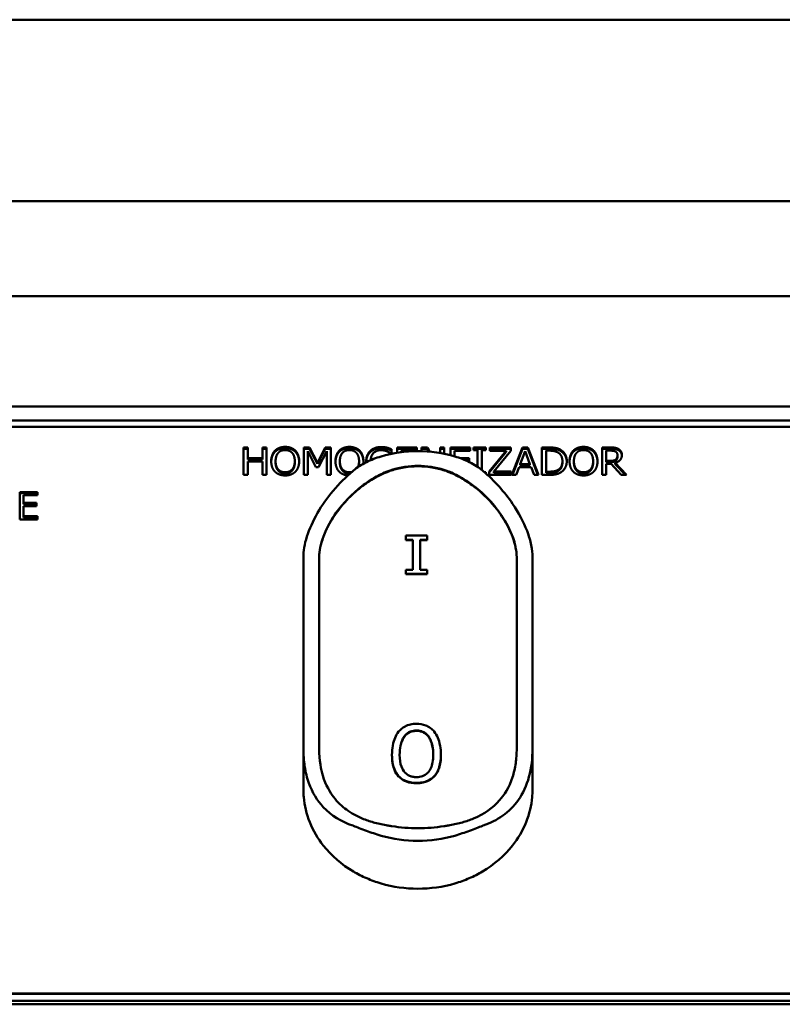
# Model space of a CAD drawing. Units: millimetres. Extents: x 669 to 3792, y -105 to 3069.
# Drawn here: x 906 to 1002, y 2834 to 2959 of the extents above; entities that cross this region are included whole.
import ezdxf

# ---------------------------------------------------------------- set-up
doc = ezdxf.new("R2010")
doc.units = ezdxf.units.MM
doc.header["$LTSCALE"] = 6
doc.layers.add('A1 contornos visíveis', color=7, linetype='Continuous', lineweight=50)

msp = doc.modelspace()

# ---------------------------------------------------------------- linework, layer by layer
at = {"layer": 'A1 contornos visíveis'}
for p, q in [((811.39, 2958.7), (1274.39, 2958.7)), ((1277.319, 2935.7), (899.89, 2935.7)), ((884.952, 2923.7), (1043.39, 2923.7)), ((1254.319, 2909.7), (832.461, 2909.7)), ((840.39, 2907.938), (1246.39, 2907.938)), ((1190.862, 2907.122), (840.39, 2907.122)), ((934.334, 2901.06), (934.334, 2904.524)), ((934.334, 2904.524), (934.865, 2904.524)), ((934.334, 2904.374), (934.865, 2904.374)), ((934.865, 2904.524), (934.865, 2903.165)), ((936.707, 2903.165), (936.707, 2904.524)), ((936.707, 2904.524), (937.238, 2904.524)), ((936.707, 2904.374), (937.238, 2904.374)), ((937.238, 2904.524), (937.238, 2901.06)), ((938.301, 2904.128), (938.301, 2903.978)), ((940.878, 2904.128), (940.878, 2903.978)), ((941.942, 2901.06), (941.942, 2904.524)), ((941.942, 2904.524), (942.668, 2904.524)), ((941.942, 2904.374), (942.668, 2904.374)), ((943.472, 2902.014), (942.437, 2904.044)), ((942.437, 2904.044), (942.437, 2901.06)), ((942.668, 2904.524), (942.668, 2904.374)), ((942.668, 2904.524), (943.666, 2902.595)), ((942.668, 2904.374), (943.666, 2902.445)), ((943.666, 2902.595), (944.632, 2904.524)), ((943.666, 2902.445), (944.632, 2904.374)), ((944.839, 2904.044), (943.796, 2902.014)), ((944.632, 2904.524), (944.632, 2904.374)), ((944.632, 2904.524), (945.371, 2904.524)), ((944.632, 2904.374), (945.371, 2904.374)), ((944.839, 2901.06), (944.839, 2904.044)), ((945.371, 2904.524), (945.371, 2901.06)), ((946.434, 2904.128), (946.434, 2903.978)), ((949.011, 2904.128), (949.011, 2903.978)), ((952.496, 2904.49), (952.496, 2904.34)), ((953.063, 2904.288), (953.063, 2903.732)), ((953.747, 2903.848), (953.747, 2904.524)), ((953.747, 2904.524), (956.249, 2904.524)), ((953.747, 2904.374), (956.249, 2904.374)), ((956.249, 2904.114), (954.279, 2904.114)), ((954.279, 2904.114), (954.279, 2903.925)), ((956.249, 2904.524), (956.249, 2904.114)), ((956.833, 2904.053), (956.833, 2904.524)), ((956.833, 2904.524), (957.588, 2904.524)), ((956.833, 2904.374), (957.588, 2904.374)), ((957.338, 2904.032), (957.329, 2904.046)), ((957.329, 2904.046), (957.329, 2904.032)), ((957.588, 2904.524), (957.588, 2904.374)), ((957.588, 2904.524), (957.902, 2903.99)), ((957.588, 2904.374), (957.809, 2903.998)), ((959.199, 2903.821), (959.199, 2904.524)), ((959.199, 2904.524), (959.695, 2904.524)), ((959.199, 2904.374), (959.695, 2904.374)), ((959.695, 2904.524), (959.695, 2903.728)), ((960.506, 2903.542), (960.506, 2904.524)), ((960.506, 2904.524), (963.008, 2904.524)), ((960.506, 2904.374), (963.008, 2904.374)), ((963.008, 2904.114), (961.037, 2904.114)), ((961.037, 2904.114), (961.037, 2903.396)), ((963.008, 2904.524), (963.008, 2904.114)), ((963.436, 2904.17), (963.436, 2904.524)), ((963.436, 2904.524), (964.985, 2904.524)), ((963.436, 2904.374), (964.985, 2904.374)), ((963.945, 2904.17), (963.436, 2904.17)), ((963.945, 2902.065), (963.945, 2904.17)), ((964.985, 2904.17), (964.476, 2904.17)), ((964.476, 2904.17), (964.476, 2901.674)), ((964.985, 2904.524), (964.985, 2904.17)), ((965.4, 2901.489), (967.54, 2904.114)), ((965.497, 2904.114), (965.497, 2904.524)), ((965.497, 2904.524), (968.139, 2904.524)), ((965.497, 2904.374), (968.139, 2904.374)), ((967.54, 2904.114), (965.497, 2904.114)), ((968.139, 2904.108), (965.977, 2901.469)), ((967.54, 2904.114), (967.54, 2903.964)), ((968.139, 2904.524), (968.139, 2904.108)), ((968.288, 2901.06), (969.637, 2904.524)), ((968.347, 2901.06), (969.637, 2904.374)), ((969.951, 2904.052), (969.335, 2902.421)), ((969.637, 2904.524), (969.637, 2904.374)), ((969.637, 2904.524), (970.292, 2904.524)), ((969.637, 2904.374), (970.292, 2904.374)), ((970.57, 2902.421), (969.951, 2904.052)), ((970.292, 2904.524), (970.292, 2904.374)), ((970.292, 2904.524), (971.64, 2901.06)), ((970.292, 2904.374), (971.582, 2901.06)), ((972.071, 2901.06), (972.071, 2904.524)), ((972.071, 2904.524), (972.982, 2904.524)), ((972.071, 2904.374), (972.982, 2904.374)), ((973.008, 2904.125), (972.603, 2904.125)), ((972.603, 2904.125), (972.603, 2901.458)), ((976.055, 2904.128), (976.055, 2903.978)), ((978.632, 2904.128), (978.632, 2903.978)), ((979.695, 2901.06), (979.695, 2904.524)), ((979.695, 2904.524), (980.726, 2904.524)), ((979.695, 2904.374), (980.726, 2904.374)), ((980.755, 2904.125), (980.227, 2904.125)), ((980.227, 2904.125), (980.227, 2902.823)), ((934.865, 2903.165), (934.865, 2903.015)), ((934.865, 2903.165), (936.707, 2903.165)), ((934.865, 2903.015), (936.707, 2903.015)), ((936.707, 2903.165), (936.707, 2903.015)), ((938.376, 2902.792), (938.376, 2902.642)), ((940.804, 2902.792), (940.804, 2902.642)), ((946.509, 2902.792), (946.509, 2902.642)), ((948.937, 2902.792), (948.937, 2902.642)), ((953.063, 2903.732), (953.018, 2903.732)), ((961.747, 2903.165), (962.875, 2903.165)), ((962.14, 2903.015), (962.875, 2903.015)), ((962.875, 2903.165), (962.875, 2902.755)), ((965.4, 2901.339), (967.54, 2903.964)), ((974.671, 2902.794), (974.671, 2902.644)), ((976.13, 2902.792), (976.13, 2902.642)), ((978.557, 2902.792), (978.557, 2902.642)), ((980.227, 2902.823), (980.694, 2902.823)), ((980.227, 2902.823), (980.227, 2902.673)), ((981.416, 2903.002), (981.416, 2902.852)), ((981.643, 2903.547), (981.643, 2903.397)), ((936.707, 2902.755), (934.865, 2902.755)), ((934.865, 2902.755), (934.865, 2901.06)), ((936.707, 2901.06), (936.707, 2902.755)), ((943.796, 2902.014), (943.472, 2902.014)), ((943.666, 2902.595), (943.666, 2902.445)), ((962.875, 2902.755), (962.732, 2902.755)), ((969.19, 2902.028), (968.826, 2901.06)), ((970.716, 2902.028), (969.19, 2902.028)), ((969.335, 2902.421), (970.57, 2902.421)), ((969.335, 2902.421), (969.335, 2902.271)), ((969.335, 2902.271), (970.57, 2902.271)), ((970.57, 2902.421), (970.57, 2902.271)), ((971.079, 2901.06), (970.716, 2902.028)), ((974.113, 2901.688), (974.113, 2901.538)), ((980.227, 2902.673), (980.694, 2902.673)), ((980.836, 2902.438), (980.227, 2902.438)), ((980.227, 2902.438), (980.227, 2901.06)), ((982.1, 2901.06), (980.836, 2902.438)), ((981.368, 2902.567), (981.368, 2902.417)), ((981.368, 2902.567), (982.791, 2901.06)), ((981.368, 2902.417), (982.649, 2901.06)), ((934.865, 2901.06), (934.334, 2901.06)), ((937.238, 2901.06), (936.707, 2901.06)), ((942.437, 2901.06), (941.942, 2901.06)), ((945.371, 2901.06), (944.839, 2901.06)), ((964.787, 2901.413), (964.985, 2901.413)), ((964.959, 2901.263), (964.985, 2901.263)), ((964.985, 2901.413), (964.985, 2901.24)), ((965.4, 2901.06), (965.4, 2901.489)), ((968.194, 2901.06), (965.4, 2901.06)), ((965.977, 2901.469), (965.977, 2901.319)), ((965.977, 2901.469), (968.194, 2901.469)), ((965.977, 2901.319), (968.194, 2901.319)), ((968.194, 2901.469), (968.194, 2901.06)), ((968.826, 2901.06), (968.288, 2901.06)), ((971.64, 2901.06), (971.079, 2901.06)), ((972.992, 2901.06), (972.071, 2901.06)), ((972.603, 2901.458), (973.008, 2901.458)), ((972.603, 2901.458), (972.603, 2901.308)), ((972.603, 2901.308), (973.008, 2901.308)), ((980.227, 2901.06), (979.695, 2901.06)), ((982.791, 2901.06), (982.1, 2901.06)), ((905.993, 2895.412), (905.993, 2898.876)), ((905.993, 2898.876), (908.243, 2898.876)), ((905.993, 2898.726), (908.243, 2898.726)), ((908.243, 2898.466), (906.473, 2898.466)), ((906.473, 2898.466), (906.473, 2897.517)), ((908.243, 2898.876), (908.243, 2898.466)), ((906.473, 2897.517), (906.473, 2897.367)), ((906.473, 2897.517), (908.123, 2897.517)), ((906.473, 2897.367), (908.123, 2897.367)), ((908.123, 2897.108), (906.473, 2897.108)), ((906.473, 2897.108), (906.473, 2895.822)), ((908.123, 2897.517), (908.123, 2897.108)), ((908.243, 2895.412), (905.993, 2895.412)), ((906.473, 2895.822), (906.473, 2895.672)), ((906.473, 2895.822), (908.243, 2895.822)), ((906.473, 2895.672), (908.243, 2895.672)), ((908.243, 2895.822), (908.243, 2895.412)), ((957.569, 2893.391), (954.857, 2893.391)), ((954.857, 2893.391), (954.857, 2892.82)), ((954.857, 2892.82), (954.857, 2892.77)), ((954.857, 2892.82), (955.748, 2892.82)), ((955.748, 2892.82), (955.748, 2890.451)), ((956.678, 2890.451), (956.678, 2892.82)), ((956.678, 2892.82), (957.569, 2892.82)), ((957.569, 2892.82), (957.569, 2893.391)), ((957.569, 2892.82), (957.569, 2892.77)), ((955.748, 2892.77), (954.857, 2892.77)), ((957.569, 2892.77), (956.678, 2892.77)), ((941.89, 2890.652), (941.89, 2890.451)), ((941.89, 2882.39), (941.89, 2890.451)), ((943.89, 2890.451), (943.89, 2890.652)), ((943.89, 2890.451), (943.89, 2882.39)), ((955.748, 2889.027), (955.748, 2890.451)), ((956.678, 2890.451), (956.678, 2889.027)), ((968.89, 2890.652), (968.89, 2890.451)), ((968.89, 2882.39), (968.89, 2890.451)), ((970.89, 2890.451), (970.89, 2890.652)), ((970.89, 2890.451), (970.89, 2882.39)), ((954.857, 2888.538), (954.857, 2889.027)), ((955.748, 2889.027), (954.857, 2889.027)), ((954.857, 2888.538), (957.569, 2888.538)), ((954.857, 2888.538), (954.857, 2888.485)), ((957.569, 2888.485), (954.857, 2888.485)), ((957.569, 2889.027), (956.678, 2889.027)), ((957.569, 2889.027), (957.569, 2888.538)), ((957.569, 2888.538), (957.569, 2888.485)), ((941.89, 2882.39), (941.89, 2877.364)), ((943.89, 2877.364), (943.89, 2882.39)), ((968.89, 2882.39), (968.89, 2877.364)), ((970.89, 2877.364), (970.89, 2882.39)), ((941.89, 2866.759), (941.89, 2877.364)), ((943.89, 2877.364), (943.89, 2866.759)), ((968.89, 2866.759), (968.89, 2877.364)), ((970.89, 2877.364), (970.89, 2866.759)), ((941.89, 2866.759), (941.89, 2866.403)), ((943.89, 2866.403), (943.89, 2866.759)), ((968.89, 2866.759), (968.89, 2866.403)), ((970.89, 2866.403), (970.89, 2866.759)), ((941.89, 2866.403), (941.89, 2866.348)), ((941.89, 2861.202), (941.89, 2866.348)), ((953.106, 2865.594), (953.106, 2865.54)), ((959.295, 2865.594), (959.295, 2865.54)), ((970.89, 2866.403), (970.89, 2866.348)), ((970.89, 2861.202), (970.89, 2866.348)), ((840.39, 2835.376), (1246.39, 2835.376)), ((840.39, 2835.326), (1246.39, 2835.326)), ((1246.39, 2834.46), (840.39, 2834.46)), ((1246.39, 2834.01), (840.39, 2834.01))]:
    msp.add_line(p, q, dxfattribs=at)
for centre, major_axis, start_param, end_param in [((956.39, 2891.501), (-14.5, 0), 4.384386, 5.040392), ((956.39, 2867.252), (14.5, 0), 4.384386, 5.040392), ((956.39, 2861.202), (-14.5, 0), 1.2427933, 1.8987993)]:
    msp.add_ellipse(centre, major_axis=major_axis, ratio=0.8660254, start_param=start_param, end_param=end_param, dxfattribs=at)
for points, degree in [([(937.822, 2902.792), (937.822, 2903.227), (938.071, 2903.889), (938.301, 2904.128)], 2), ([(938.301, 2904.128), (938.535, 2904.358), (939.186, 2904.597), (939.588, 2904.597)], 2), ([(938.301, 2903.978), (938.535, 2904.208), (939.186, 2904.447), (939.588, 2904.447)], 2), ([(939.591, 2904.198), (939.303, 2904.198), (938.869, 2904.024), (938.703, 2903.839)], 2), ([(939.588, 2904.597), (939.997, 2904.597), (940.651, 2904.35), (940.878, 2904.128)], 2), ([(939.588, 2904.447), (939.997, 2904.447), (940.651, 2904.2), (940.878, 2903.978)], 2), ([(940.476, 2903.839), (940.318, 2904.018), (939.87, 2904.198), (939.591, 2904.198)], 2), ([(940.878, 2904.128), (941.105, 2903.898), (941.358, 2903.224), (941.358, 2902.792)], 2), ([(945.954, 2902.792), (945.954, 2903.227), (946.204, 2903.889), (946.434, 2904.128)], 2), ([(946.434, 2904.128), (946.668, 2904.358), (947.319, 2904.597), (947.721, 2904.597)], 2), ([(946.434, 2903.978), (946.668, 2904.208), (947.319, 2904.447), (947.721, 2904.447)], 2), ([(947.724, 2904.198), (947.436, 2904.198), (947.001, 2904.024), (946.836, 2903.839)], 2), ([(947.721, 2904.597), (948.13, 2904.597), (948.784, 2904.35), (949.011, 2904.128)], 2), ([(947.721, 2904.447), (948.13, 2904.447), (948.784, 2904.2), (949.011, 2903.978)], 2), ([(948.609, 2903.839), (948.45, 2904.018), (948.003, 2904.198), (947.724, 2904.198)], 2), ([(949.011, 2904.128), (949.238, 2903.898), (949.491, 2903.224), (949.491, 2902.792)], 2), ([(949.848, 2902.794), (949.848, 2903.213), (950.12, 2903.875), (950.373, 2904.111)], 2), ([(950.373, 2904.111), (950.616, 2904.338), (951.329, 2904.585), (951.754, 2904.585)], 2), ([(950.373, 2903.961), (950.616, 2904.188), (951.329, 2904.435), (951.754, 2904.435)], 2), ([(952.512, 2904.024), (952.35, 2904.094), (951.932, 2904.187), (951.692, 2904.187)], 2), ([(951.754, 2904.585), (951.958, 2904.585), (952.327, 2904.535), (952.496, 2904.49)], 2), ([(951.754, 2904.435), (951.958, 2904.435), (952.327, 2904.385), (952.496, 2904.34)], 2), ([(952.496, 2904.49), (952.632, 2904.456), (952.963, 2904.333), (953.063, 2904.288)], 2), ([(952.496, 2904.34), (952.632, 2904.306), (952.963, 2904.183), (953.063, 2904.138)], 2), ([(972.982, 2904.524), (973.546, 2904.524), (974.188, 2904.378), (974.415, 2904.249)], 2), ([(972.982, 2904.374), (973.546, 2904.374), (974.188, 2904.228), (974.415, 2904.099)], 2), ([(974.065, 2903.917), (973.851, 2904.027), (973.368, 2904.125), (973.008, 2904.125)], 2), ([(974.415, 2904.249), (974.801, 2904.027), (975.225, 2903.294), (975.225, 2902.789)], 2), ([(975.575, 2902.792), (975.575, 2903.227), (975.825, 2903.889), (976.055, 2904.128)], 2), ([(976.055, 2904.128), (976.288, 2904.358), (976.94, 2904.597), (977.342, 2904.597)], 2), ([(976.055, 2903.978), (976.288, 2904.208), (976.94, 2904.447), (977.342, 2904.447)], 2), ([(977.345, 2904.198), (977.057, 2904.198), (976.622, 2904.024), (976.457, 2903.839)], 2), ([(977.342, 2904.597), (977.75, 2904.597), (978.405, 2904.35), (978.632, 2904.128)], 2), ([(977.342, 2904.447), (977.75, 2904.447), (978.405, 2904.2), (978.632, 2903.978)], 2), ([(978.23, 2903.839), (978.071, 2904.018), (977.624, 2904.198), (977.345, 2904.198)], 2), ([(978.632, 2904.128), (978.859, 2903.898), (979.112, 2903.224), (979.112, 2902.792)], 2), ([(980.726, 2904.524), (981.07, 2904.524), (981.533, 2904.459), (981.744, 2904.341)], 2), ([(980.726, 2904.374), (981.07, 2904.374), (981.533, 2904.309), (981.744, 2904.191)], 2), ([(981.39, 2904.007), (981.277, 2904.072), (980.976, 2904.125), (980.755, 2904.125)], 2), ([(981.744, 2904.341), (981.954, 2904.223), (982.198, 2903.856), (982.198, 2903.583)], 2), ([(938.298, 2901.458), (938.068, 2901.688), (937.822, 2902.365), (937.822, 2902.792)], 2), ([(938.703, 2903.839), (938.544, 2903.662), (938.376, 2903.128), (938.376, 2902.792)], 2), ([(938.376, 2902.792), (938.376, 2902.109), (939.037, 2901.385), (939.591, 2901.385)], 2), ([(939.591, 2901.385), (940.146, 2901.385), (940.804, 2902.109), (940.804, 2902.792)], 2), ([(940.804, 2902.792), (940.804, 2903.134), (940.632, 2903.665), (940.476, 2903.839)], 2), ([(941.358, 2902.792), (941.358, 2902.371), (941.112, 2901.688), (940.878, 2901.458)], 2), ([(946.431, 2901.458), (946.201, 2901.688), (945.954, 2902.365), (945.954, 2902.792)], 2), ([(946.836, 2903.839), (946.677, 2903.662), (946.509, 2903.128), (946.509, 2902.792)], 2), ([(946.509, 2902.792), (946.509, 2902.109), (947.17, 2901.385), (947.724, 2901.385)], 2), ([(948.937, 2902.792), (948.937, 2903.134), (948.765, 2903.665), (948.609, 2903.839)], 2), ([(948.797, 2902.039), (948.937, 2902.347), (948.937, 2902.792)], 2), ([(949.491, 2902.792), (949.491, 2902.617), (949.47, 2902.456)], 2), ([(949.851, 2902.659), (949.848, 2902.725), (949.848, 2902.794)], 2), ([(953.018, 2903.732), (952.917, 2903.808), (952.707, 2903.945), (952.512, 2904.024)], 2), ([(974.671, 2902.794), (974.671, 2903.193), (974.366, 2903.757), (974.065, 2903.917)], 2), ([(974.113, 2901.688), (974.392, 2901.851), (974.671, 2902.39), (974.671, 2902.794)], 2), ([(976.052, 2901.458), (975.822, 2901.688), (975.575, 2902.365), (975.575, 2902.792)], 2), ([(976.457, 2903.839), (976.298, 2903.662), (976.13, 2903.128), (976.13, 2902.792)], 2), ([(976.13, 2902.792), (976.13, 2902.109), (976.791, 2901.385), (977.345, 2901.385)], 2), ([(977.345, 2901.385), (977.899, 2901.385), (978.557, 2902.109), (978.557, 2902.792)], 2), ([(978.557, 2902.792), (978.557, 2903.134), (978.386, 2903.665), (978.23, 2903.839)], 2), ([(979.112, 2902.792), (979.112, 2902.371), (978.865, 2901.688), (978.632, 2901.458)], 2), ([(980.694, 2902.823), (980.924, 2902.823), (981.29, 2902.893), (981.416, 2903.002)], 2), ([(980.694, 2902.673), (980.924, 2902.673), (981.29, 2902.743), (981.416, 2902.852)], 2), ([(982.198, 2903.583), (982.198, 2903.204), (981.75, 2902.691), (981.368, 2902.567)], 2), ([(981.643, 2903.547), (981.643, 2903.698), (981.52, 2903.931), (981.39, 2904.007)], 2), ([(981.416, 2903.002), (981.533, 2903.098), (981.643, 2903.367), (981.643, 2903.547)], 2), ([(981.416, 2902.852), (981.533, 2902.948), (981.643, 2903.217), (981.643, 2903.397)], 2), ([(938.376, 2902.642), (938.376, 2901.959), (939.037, 2901.235), (939.591, 2901.235)], 2), ([(939.591, 2901.235), (940.146, 2901.235), (940.804, 2901.959), (940.804, 2902.642)], 2), ([(946.509, 2902.642), (946.509, 2901.959), (947.17, 2901.235), (947.724, 2901.235)], 2), ([(948.223, 2901.609), (948.195, 2901.585), (948.167, 2901.562), (948.139, 2901.538)], 3), ([(948.869, 2902.087), (948.937, 2902.331), (948.937, 2902.642)], 2), ([(952.827, 2901.548), (952.671, 2901.491), (952.516, 2901.431), (952.363, 2901.367)], 3), ([(960.417, 2901.367), (960.264, 2901.431), (960.109, 2901.491), (959.953, 2901.548)], 3), ([(964.641, 2901.538), (964.613, 2901.562), (964.585, 2901.585), (964.556, 2901.609)], 3), ([(973.008, 2901.458), (973.361, 2901.458), (973.896, 2901.556), (974.113, 2901.688)], 2), ([(974.113, 2901.538), (974.392, 2901.701), (974.671, 2902.24), (974.671, 2902.644)], 2), ([(975.225, 2902.789), (975.225, 2902.314), (974.781, 2901.551), (974.408, 2901.337)], 2), ([(976.13, 2902.642), (976.13, 2901.959), (976.791, 2901.235), (977.345, 2901.235)], 2), ([(977.345, 2901.235), (977.899, 2901.235), (978.557, 2901.959), (978.557, 2902.642)], 2), ([(939.588, 2900.987), (939.183, 2900.987), (938.535, 2901.225), (938.298, 2901.458)], 2), ([(940.878, 2901.458), (940.632, 2901.217), (939.98, 2900.987), (939.588, 2900.987)], 2), ([(947.724, 2901.385), (947.863, 2901.385), (947.987, 2901.408)], 2), ([(947.724, 2901.235), (947.758, 2901.235), (947.791, 2901.237)], 2), ([(952.363, 2901.428), (952.454, 2901.466), (952.546, 2901.502), (952.637, 2901.538)], 3), ([(960.143, 2901.538), (960.234, 2901.502), (960.326, 2901.466), (960.417, 2901.428)], 3), ([(974.408, 2901.337), (974.104, 2901.172), (973.478, 2901.06), (972.992, 2901.06)], 2), ([(973.008, 2901.308), (973.361, 2901.308), (973.896, 2901.406), (974.113, 2901.538)], 2), ([(977.342, 2900.987), (976.937, 2900.987), (976.288, 2901.225), (976.052, 2901.458)], 2), ([(978.632, 2901.458), (978.386, 2901.217), (977.734, 2900.987), (977.342, 2900.987)], 2), ([(953.202, 2866.759), (953.135, 2866.374), (953.106, 2865.982), (953.106, 2865.594)], 3), ([(954.076, 2865.594), (954.076, 2866.052), (954.122, 2866.44), (954.187, 2866.759)], 3), ([(954.198, 2866.753), (954.123, 2866.408), (954.078, 2866.013), (954.076, 2865.567)], 3), ([(958.325, 2865.567), (958.324, 2865.895), (958.302, 2866.305), (958.204, 2866.753)], 3), ([(958.214, 2866.759), (958.286, 2866.413), (958.325, 2866.027), (958.325, 2865.594)], 3), ([(959.295, 2865.594), (959.295, 2865.982), (959.266, 2866.374), (959.198, 2866.759)], 3), ([(952.637, 2856.637), (952.546, 2856.652), (952.454, 2856.667), (952.363, 2856.683)], 3), ([(960.417, 2856.683), (960.326, 2856.667), (960.234, 2856.652), (960.143, 2856.637)], 3), ([(948.139, 2856.637), (948.167, 2856.627), (948.195, 2856.617), (948.223, 2856.607)], 3), ([(964.556, 2856.607), (964.585, 2856.617), (964.613, 2856.627), (964.641, 2856.637)], 3)]:
    msp.add_open_spline(points, degree=degree, dxfattribs=at)
for points, degree, knots in [([(951.692, 2904.187), (951.115, 2904.187), (950.433, 2903.468), (950.405, 2902.917)], 2, [0, 0, 0, 1, 1.9118923, 1.9118923, 1.9118923]), ([(974.415, 2904.099), (974.801, 2903.877), (975.209, 2903.173), (975.224, 2902.717)], 2, [0, 0, 0, 1, 1.9219016, 1.9219016, 1.9219016]), ([(981.744, 2904.191), (981.954, 2904.073), (982.181, 2903.731), (982.195, 2903.507)], 2, [0, 0, 0, 1, 1.8613556, 1.8613556, 1.8613556]), ([(937.823, 2902.717), (937.833, 2903.106), (938.071, 2903.739), (938.301, 2903.978)], 2, [0.0876026, 0.0876026, 0.0876026, 1, 2, 2, 2]), ([(940.878, 2903.978), (941.105, 2903.748), (941.347, 2903.104), (941.357, 2902.717)], 2, [0, 0, 0, 1, 1.9118761, 1.9118761, 1.9118761]), ([(945.955, 2902.717), (945.965, 2903.106), (946.204, 2903.739), (946.434, 2903.978)], 2, [0.0876026, 0.0876026, 0.0876026, 1, 2, 2, 2]), ([(951.719, 2903.389), (951.079, 2903.201), (950.455, 2902.962), (949.219, 2902.341), (948.678, 2901.982), (948.223, 2901.609)], 3, [-0.34015709, -0.34015709, -0.34015709, -0.34015709, -0.17664684, -0.17664684, 0, 0, 0, 0]), ([(949.011, 2903.978), (949.238, 2903.748), (949.48, 2903.104), (949.49, 2902.717)], 2, [0, 0, 0, 1, 1.9118761, 1.9118761, 1.9118761]), ([(949.849, 2902.717), (949.859, 2903.092), (950.12, 2903.725), (950.373, 2903.961)], 2, [0.0878904, 0.0878904, 0.0878904, 1, 2, 2, 2]), ([(964.556, 2901.609), (964.102, 2901.982), (963.561, 2902.341), (962.325, 2902.962), (961.701, 2903.201), (961.061, 2903.389)], 3, [-0.4216242, -0.4216242, -0.4216242, -0.4216242, -0.20266157, -0.20266157, 0, 0, 0, 0]), ([(975.576, 2902.717), (975.586, 2903.106), (975.825, 2903.739), (976.055, 2903.978)], 2, [0.0876026, 0.0876026, 0.0876026, 1, 2, 2, 2]), ([(978.632, 2903.978), (978.859, 2903.748), (979.101, 2903.104), (979.111, 2902.717)], 2, [0, 0, 0, 1, 1.9118761, 1.9118761, 1.9118761]), ([(952.637, 2901.538), (952.788, 2901.596), (952.942, 2901.65), (954.155, 2902.043), (955.312, 2902.2), (956.39, 2902.2), (957.468, 2902.2), (958.625, 2902.043), (959.838, 2901.65), (959.992, 2901.596), (960.143, 2901.538)], 3, [-0.37117245, -0.37117245, -0.37117245, -0.37117245, -0.32342993, -0.32342993, 0, 0, 0, 0.32342993, 0.32342993, 0.37117245, 0.37117245, 0.37117245, 0.37117245]), ([(959.953, 2901.548), (959.467, 2901.724), (958.94, 2901.866), (957.723, 2902.09), (957.026, 2902.145), (955.754, 2902.145), (955.057, 2902.09), (953.84, 2901.866), (953.313, 2901.724), (952.827, 2901.548)], 3, [0.41309735, 0.41309735, 0.41309735, 0.41309735, 0.563169, 0.563169, 0.75411045, 0.75411045, 0.9450519, 0.9450519, 1.09512356, 1.09512356, 1.09512356, 1.09512356]), ([(948.139, 2901.538), (947.246, 2900.782), (946.413, 2899.94), (944.909, 2898.148), (944.24, 2897.198), (943.091, 2895.209), (942.638, 2894.192), (942.027, 2892.253), (941.89, 2891.379), (941.89, 2890.652)], 3, [-1.4525086, -1.4525086, -1.4525086, -1.4525086, -1.1016839, -1.1016839, -0.7501359, -0.7501359, -0.378868, -0.378868, 0, 0, 0, 0]), ([(947.523, 2900.994), (947.235, 2901.017), (946.668, 2901.225), (946.431, 2901.458)], 2, [0.2508834, 0.2508834, 0.2508834, 1, 2, 2, 2]), ([(949.35, 2899.676), (949.798, 2900.017), (950.274, 2900.339), (951.275, 2900.929), (951.814, 2901.201), (952.363, 2901.428)], 3, [-0.34777198, -0.34777198, -0.34777198, -0.34777198, -0.17852601, -0.17852601, 0, 0, 0, 0]), ([(952.363, 2901.367), (952.028, 2901.229), (951.697, 2901.074), (951.083, 2900.756), (950.798, 2900.594), (950.115, 2900.173), (949.724, 2899.904), (949.35, 2899.62)], 3, [0, 0, 0, 0, 0.10894696, 0.10894696, 0.20765911, 0.20765911, 0.34759886, 0.34759886, 0.34759886, 0.34759886]), ([(960.417, 2901.428), (960.966, 2901.201), (961.505, 2900.929), (962.506, 2900.339), (962.982, 2900.017), (963.43, 2899.676)], 3, [-0.34739179, -0.34739179, -0.34739179, -0.34739179, -0.16906109, -0.16906109, 0, 0, 0, 0]), ([(963.43, 2899.62), (963.18, 2899.81), (962.922, 2899.994), (962.396, 2900.342), (962.125, 2900.51), (961.387, 2900.929), (960.906, 2901.165), (960.417, 2901.367)], 3, [0, 0, 0, 0, 0.09431246, 0.09431246, 0.18918504, 0.18918504, 0.34655211, 0.34655211, 0.34655211, 0.34655211]), ([(970.89, 2890.652), (970.89, 2891.094), (970.84, 2891.594), (970.614, 2892.709), (970.436, 2893.317), (969.762, 2895.083), (969.141, 2896.256), (967.337, 2898.91), (966.065, 2900.332), (964.641, 2901.538)], 3, [-1.4563213, -1.4563213, -1.4563213, -1.4563213, -1.2249806, -1.2249806, -0.9862976, -0.9862976, -0.5617925, -0.5617925, -0.0010733, -0.0010733, -0.0010733, -0.0010733]), ([(943.89, 2890.652), (943.89, 2891.06), (943.94, 2891.467), (944.102, 2892.287), (944.238, 2892.767), (944.852, 2894.426), (945.496, 2895.495), (946.903, 2897.465), (948.007, 2898.654), (949.35, 2899.676)], 3, [-1.1077668, -1.1077668, -1.1077668, -1.1077668, -0.9869597, -0.9869597, -0.8431288, -0.8431288, -0.5066011, -0.5066011, 0, 0, 0, 0]), ([(949.35, 2899.62), (948.735, 2899.153), (948.155, 2898.638), (946.954, 2897.411), (946.35, 2896.674), (945.62, 2895.591), (945.417, 2895.262), (945.127, 2894.748), (945.027, 2894.563), (944.846, 2894.205), (944.764, 2894.034), (944.584, 2893.632), (944.493, 2893.407), (944.243, 2892.726), (944.117, 2892.283), (943.946, 2891.467), (943.89, 2891.032), (943.89, 2890.597)], 3, [0, 0, 0, 0, 0.2319338, 0.2319338, 0.5195401, 0.5195401, 0.6419001, 0.6419001, 0.7112492, 0.7112492, 0.7757925, 0.7757925, 0.8631388, 0.8631388, 1.0416028, 1.0416028, 1.2140076, 1.2140076, 1.2140076, 1.2140076]), ([(963.43, 2899.676), (964.153, 2899.126), (964.828, 2898.509), (965.986, 2897.263), (966.557, 2896.561), (967.491, 2895.124), (968.049, 2894.16), (968.637, 2892.468), (968.89, 2891.551), (968.89, 2890.652)], 3, [-3.6027985, -3.6027985, -3.6027985, -3.6027985, -2.399432, -2.399432, -1.325491, -1.325491, -0.4682567, -0.4682567, 0, 0, 0, 0]), ([(968.89, 2890.597), (968.89, 2891.021), (968.836, 2891.444), (968.667, 2892.277), (968.531, 2892.752), (968.266, 2893.46), (968.176, 2893.678), (967.998, 2894.072), (967.915, 2894.244), (967.73, 2894.606), (967.627, 2894.797), (967.312, 2895.348), (967.085, 2895.711), (966.25, 2896.914), (965.455, 2897.873), (964.092, 2899.096), (963.766, 2899.365), (963.43, 2899.62)], 3, [0, 0, 0, 0, 0.2199135, 0.2199135, 0.4693379, 0.4693379, 0.5802142, 0.5802142, 0.6646217, 0.6646217, 0.7580901, 0.7580901, 0.9341462, 0.9341462, 1.3588711, 1.3588711, 1.4855371, 1.4855371, 1.4855371, 1.4855371]), ([(956.198, 2869.541), (955.941, 2869.541), (955.684, 2869.516), (955.197, 2869.403), (954.971, 2869.32), (954.442, 2869.039), (954.173, 2868.814), (953.946, 2868.538)], 3, [-0.25687094, -0.25687094, -0.25687094, -0.25687094, -0.18031593, -0.18031593, -0.10782228, -0.10782228, 0, 0, 0, 0]), ([(958.456, 2868.538), (958.313, 2868.71), (958.151, 2868.863), (957.751, 2869.156), (957.539, 2869.26), (957.005, 2869.477), (956.605, 2869.541), (956.198, 2869.541)], 3, [-0.21547325, -0.21547325, -0.21547325, -0.21547325, -0.17326155, -0.17326155, -0.12202534, -0.12202534, 0, 0, 0, 0]), ([(953.946, 2868.538), (953.758, 2868.297), (953.609, 2868.032), (953.393, 2867.522), (953.28, 2867.205), (953.202, 2866.759)], 3, [-0.30403554, -0.30403554, -0.30403554, -0.30403554, -0.13611017, -0.13611017, 0, 0, 0, 0]), ([(954.187, 2866.759), (954.232, 2866.975), (954.293, 2867.195), (954.448, 2867.579), (954.537, 2867.751), (954.649, 2867.907)], 3, [-0.12460743, -0.12460743, -0.12460743, -0.12460743, -0.05789549, -0.05789549, 0, 0, 0, 0]), ([(954.649, 2867.907), (954.753, 2868.053), (954.873, 2868.187), (955.159, 2868.423), (955.303, 2868.5), (955.677, 2868.651), (955.94, 2868.689), (956.204, 2868.689)], 3, [-0.16053602, -0.16053602, -0.16053602, -0.16053602, -0.12122129, -0.12122129, -0.07910189, -0.07910189, 0, 0, 0, 0]), ([(956.204, 2868.635), (956.011, 2868.635), (955.818, 2868.615), (955.382, 2868.498), (955.195, 2868.39), (954.895, 2868.158), (954.763, 2868.012), (954.649, 2867.853)], 3, [0, 0, 0, 0, 0.05775555, 0.05775555, 0.13564668, 0.13564668, 0.21897345, 0.21897345, 0.21897345, 0.21897345]), ([(956.204, 2868.689), (956.389, 2868.689), (956.573, 2868.668), (956.921, 2868.574), (957.083, 2868.505), (957.439, 2868.28), (957.611, 2868.108), (957.752, 2867.907)], 3, [-0.18269189, -0.18269189, -0.18269189, -0.18269189, -0.12679436, -0.12679436, -0.07398324, -0.07398324, 0, 0, 0, 0]), ([(957.752, 2867.853), (957.663, 2867.98), (957.56, 2868.097), (957.32, 2868.307), (957.186, 2868.394), (956.901, 2868.526), (956.759, 2868.57), (956.478, 2868.624), (956.341, 2868.635), (956.204, 2868.635)], 3, [0, 0, 0, 0, 0.04694184, 0.04694184, 0.09578426, 0.09578426, 0.14029883, 0.14029883, 0.18113565, 0.18113565, 0.18113565, 0.18113565]), ([(957.752, 2867.907), (957.863, 2867.752), (957.952, 2867.58), (958.106, 2867.198), (958.169, 2866.977), (958.214, 2866.759)], 3, [-0.12495131, -0.12495131, -0.12495131, -0.12495131, -0.06699302, -0.06699302, 0, 0, 0, 0]), ([(959.198, 2866.759), (959.124, 2867.182), (959.015, 2867.506), (958.791, 2868.039), (958.643, 2868.302), (958.456, 2868.538)], 3, [-0.174213, -0.174213, -0.174213, -0.174213, -0.09084614, -0.09084614, 0, 0, 0, 0]), ([(954.649, 2867.853), (954.536, 2867.694), (954.446, 2867.52), (954.298, 2867.151), (954.24, 2866.95), (954.198, 2866.753)], 3, [0, 0, 0, 0, 0.05852395, 0.05852395, 0.11973813, 0.11973813, 0.11973813, 0.11973813]), ([(958.204, 2866.753), (958.161, 2866.948), (958.102, 2867.149), (957.956, 2867.517), (957.866, 2867.693), (957.752, 2867.853)], 3, [0, 0, 0, 0, 0.06011917, 0.06011917, 0.11864001, 0.11864001, 0.11864001, 0.11864001]), ([(941.89, 2866.403), (941.89, 2865.638), (941.94, 2864.885), (942.166, 2863.401), (942.344, 2862.686), (943.018, 2860.821), (943.638, 2859.815), (945.443, 2857.893), (946.715, 2857.138), (948.139, 2856.637)], 3, [-1.4562339, -1.4562339, -1.4562339, -1.4562339, -1.2249171, -1.2249171, -0.9862594, -0.9862594, -0.5617633, -0.5617633, -0.000983, -0.000983, -0.000983, -0.000983]), ([(949.35, 2857.537), (948.627, 2857.841), (947.952, 2858.214), (946.794, 2859.073), (946.223, 2859.594), (945.289, 2860.836), (944.731, 2861.716), (944.143, 2863.704), (943.89, 2864.849), (943.89, 2866.403)], 3, [-3.6027985, -3.6027985, -3.6027985, -3.6027985, -2.399432, -2.399432, -1.325491, -1.325491, -0.4682567, -0.4682567, 0, 0, 0, 0]), ([(953.106, 2865.594), (953.106, 2864.89), (953.204, 2864.296), (953.53, 2863.47), (953.704, 2863.173), (953.94, 2862.919)], 3, [-0.27793664, -0.27793664, -0.27793664, -0.27793664, -0.10893455, -0.10893455, 0, 0, 0, 0]), ([(953.94, 2862.869), (953.718, 2863.108), (953.55, 2863.385), (953.349, 2863.869), (953.252, 2864.143), (953.129, 2864.859), (953.106, 2865.199), (953.106, 2865.54)], 3, [0, 0, 0, 0, 0.10245969, 0.10245969, 0.16460529, 0.16460529, 0.21774844, 0.21774844, 0.21774844, 0.21774844]), ([(956.204, 2862.782), (956.048, 2862.782), (955.893, 2862.795), (955.598, 2862.853), (955.46, 2862.895), (955.106, 2863.052), (954.915, 2863.19), (954.523, 2863.602), (954.386, 2863.865), (954.143, 2864.526), (954.076, 2865.024), (954.076, 2865.594)], 3, [-0.4408271, -0.4408271, -0.4408271, -0.4408271, -0.39403937, -0.39403937, -0.34999506, -0.34999506, -0.27578004, -0.27578004, -0.17309365, -0.17309365, 0, 0, 0, 0]), ([(958.325, 2865.594), (958.325, 2865.274), (958.305, 2864.952), (958.202, 2864.386), (958.13, 2864.133), (957.866, 2863.577), (957.686, 2863.386), (957.393, 2863.117), (957.203, 2862.998), (956.737, 2862.821), (956.473, 2862.782), (956.204, 2862.782)], 3, [-0.28799905, -0.28799905, -0.28799905, -0.28799905, -0.24210086, -0.24210086, -0.20386518, -0.20386518, -0.15099926, -0.15099926, -0.08072063, -0.08072063, 0, 0, 0, 0]), ([(958.456, 2862.919), (958.596, 2863.068), (958.715, 2863.233), (958.926, 2863.604), (959.012, 2863.812), (959.238, 2864.522), (959.295, 2865.055), (959.295, 2865.594)], 3, [-0.2974549, -0.2974549, -0.2974549, -0.2974549, -0.23344105, -0.23344105, -0.16365301, -0.16365301, 0, 0, 0, 0]), ([(959.295, 2865.54), (959.295, 2865.26), (959.28, 2864.981), (959.205, 2864.437), (959.147, 2864.172), (958.997, 2863.725), (958.918, 2863.54), (958.718, 2863.186), (958.598, 2863.019), (958.456, 2862.869)], 3, [0, 0, 0, 0, 0.08509145, 0.08509145, 0.16937254, 0.16937254, 0.23274503, 0.23274503, 0.29779532, 0.29779532, 0.29779532, 0.29779532]), ([(968.89, 2866.403), (968.89, 2865.697), (968.84, 2865.087), (968.678, 2863.944), (968.542, 2863.341), (967.927, 2861.439), (967.284, 2860.491), (965.877, 2858.88), (964.773, 2858.101), (963.43, 2857.537)], 3, [-1.1077668, -1.1077668, -1.1077668, -1.1077668, -0.9869597, -0.9869597, -0.8431288, -0.8431288, -0.5066011, -0.5066011, 0, 0, 0, 0]), ([(964.641, 2856.637), (965.534, 2856.951), (966.367, 2857.365), (967.871, 2858.437), (968.54, 2859.094), (969.689, 2860.73), (970.142, 2861.703), (970.753, 2863.935), (970.89, 2865.145), (970.89, 2866.403)], 3, [-1.4525088, -1.4525088, -1.4525088, -1.4525088, -1.1016393, -1.1016393, -0.7501359, -0.7501359, -0.378868, -0.378868, 0, 0, 0, 0]), ([(953.94, 2862.919), (954.078, 2862.773), (954.231, 2862.644), (954.569, 2862.421), (954.752, 2862.33), (955.339, 2862.11), (955.766, 2862.05), (956.198, 2862.05)], 3, [-0.25315644, -0.25315644, -0.25315644, -0.25315644, -0.19112902, -0.19112902, -0.12960602, -0.12960602, 0, 0, 0, 0]), ([(956.198, 2862.05), (956.45, 2862.05), (956.7, 2862.071), (957.176, 2862.163), (957.405, 2862.23), (957.941, 2862.468), (958.218, 2862.669), (958.456, 2862.919)], 3, [-0.2552865, -0.2552865, -0.2552865, -0.2552865, -0.17914349, -0.17914349, -0.1080843, -0.1080843, 0, 0, 0, 0]), ([(956.198, 2862), (955.766, 2862), (955.339, 2862.06), (954.784, 2862.268), (954.579, 2862.359), (954.206, 2862.615), (954.067, 2862.735), (953.94, 2862.869)], 3, [0, 0, 0, 0, 0.12971817, 0.12971817, 0.18033119, 0.18033119, 0.21586636, 0.21586636, 0.21586636, 0.21586636]), ([(958.456, 2862.869), (958.296, 2862.701), (958.117, 2862.554), (957.762, 2862.337), (957.47, 2862.182), (956.758, 2862.026), (956.479, 2862), (956.198, 2862)], 3, [0, 0, 0, 0, 0.07255774, 0.07255774, 0.12848758, 0.12848758, 0.16329283, 0.16329283, 0.16329283, 0.16329283]), ([(948.223, 2850.826), (946.75, 2851.696), (945.448, 2852.81), (943.74, 2854.978), (943.132, 2855.995), (942.274, 2858.12), (942.024, 2859.228), (941.905, 2860.551), (941.89, 2860.878), (941.89, 2861.202)], 3, [8.1884616, 8.1884616, 8.1884616, 8.1884616, 8.7541307, 8.7541307, 9.1204955, 9.1204955, 9.4868602, 9.4868602, 9.6059456, 9.6059456, 9.6059456, 9.6059456]), ([(970.89, 2861.202), (970.89, 2860.878), (970.875, 2860.551), (970.756, 2859.228), (970.506, 2858.12), (969.648, 2855.995), (969.04, 2854.978), (967.332, 2852.81), (966.03, 2851.696), (964.556, 2850.826)], 3, [4.9566009, 4.9566009, 4.9566009, 4.9566009, 5.0756863, 5.0756863, 5.442051, 5.442051, 5.8084158, 5.8084158, 6.3740849, 6.3740849, 6.3740849, 6.3740849]), ([(952.363, 2856.683), (951.814, 2856.78), (951.275, 2856.9), (950.274, 2857.185), (949.798, 2857.349), (949.35, 2857.537)], 3, [-0.34739179, -0.34739179, -0.34739179, -0.34739179, -0.16906109, -0.16906109, 0, 0, 0, 0]), ([(963.43, 2857.537), (962.982, 2857.349), (962.506, 2857.185), (961.505, 2856.9), (960.966, 2856.779), (960.417, 2856.683)], 3, [-0.3476655, -0.3476655, -0.3476655, -0.3476655, -0.17848948, -0.17848948, 0, 0, 0, 0]), ([(948.223, 2856.607), (948.678, 2856.444), (949.219, 2856.229), (950.455, 2855.77), (951.079, 2855.553), (951.719, 2855.365)], 3, [-0.4216242, -0.4216242, -0.4216242, -0.4216242, -0.20266157, -0.20266157, 0, 0, 0, 0]), ([(960.143, 2856.637), (959.992, 2856.613), (959.838, 2856.589), (958.625, 2856.408), (957.468, 2856.301), (955.312, 2856.301), (954.155, 2856.408), (952.942, 2856.589), (952.788, 2856.613), (952.637, 2856.637)], 3, [1.23146273, 1.23146273, 1.23146273, 1.23146273, 1.27920525, 1.27920525, 1.60263518, 1.60263518, 1.92606511, 1.92606511, 1.97380764, 1.97380764, 1.97380764, 1.97380764]), ([(961.061, 2855.365), (961.701, 2855.553), (962.325, 2855.77), (963.561, 2856.229), (964.102, 2856.444), (964.556, 2856.607)], 3, [-0.34015709, -0.34015709, -0.34015709, -0.34015709, -0.17664684, -0.17664684, 0, 0, 0, 0]), ([(951.719, 2849.315), (951.087, 2849.501), (950.476, 2849.723), (949.299, 2850.234), (948.735, 2850.524), (948.223, 2850.826)], 3, [2.80124217, 2.80124217, 2.80124217, 2.80124217, 2.99314854, 2.99314854, 3.19401287, 3.19401287, 3.19401287, 3.19401287]), ([(964.556, 2850.826), (964.045, 2850.524), (963.481, 2850.234), (962.304, 2849.723), (961.693, 2849.501), (961.061, 2849.315)], 3, [1.49252391, 1.49252391, 1.49252391, 1.49252391, 1.69338825, 1.69338825, 1.88529461, 1.88529461, 1.88529461, 1.88529461])]:
    msp.add_open_spline(points, degree=degree, knots=knots, dxfattribs=at)

doc.saveas('drawing.dxf')
